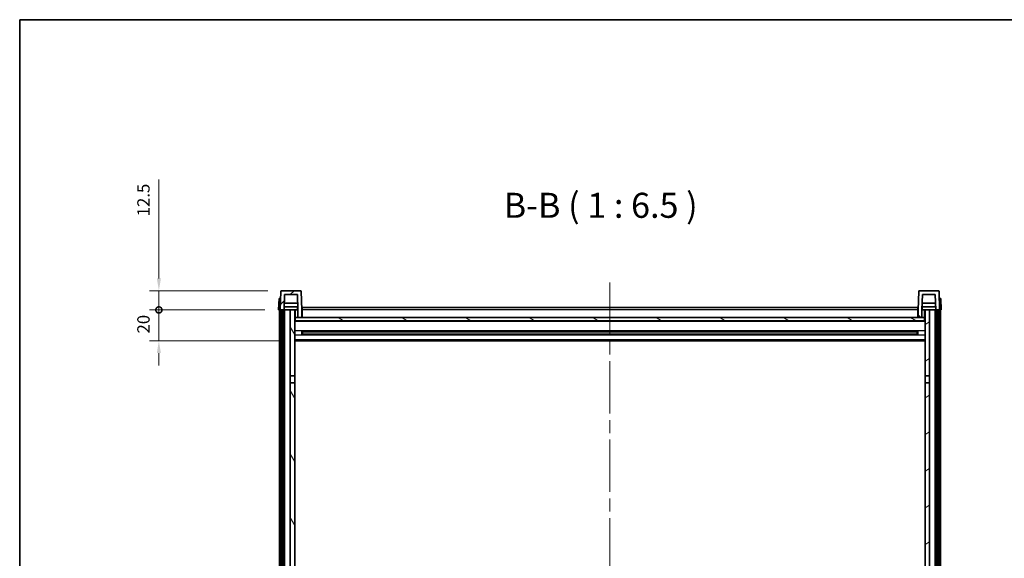
# Model space of a CAD drawing. Units: millimetres. Extents: x 87 to 14038, y 48 to 1875.
# Drawn here: x 2443 to 3082, y 1525 to 1875 of the extents above; entities that cross this region are included whole.
import ezdxf

# ---------------------------------------------------------------- set-up
doc = ezdxf.new("R2010")
doc.units = ezdxf.units.MM
doc.header["$LTSCALE"] = 6
doc.linetypes.add('CHAIN', pattern=[0.3543, 0.2362, -0.0295, 0.0591, -0.0295])
doc.layers.get('Defpoints').update_dxf_attribs({"lineweight": 25})
for name, color, linetype, lineweight in [('Border (ISO)', 7, 'Continuous', 35), ('Centerline (ISO)', 131, 'Continuous', 18), ('Dimension (ISO)', 7, 'Continuous', 18), ('Dimension (ISO) @ 1', 7, 'Continuous', 18), ('Hatch (ISO)', 1, 'Continuous', 18), ('Symbol (ISO)', 7, 'Continuous', 18), ('Visible (ISO)', 7, 'Continuous', 35), ('Visible Narrow (ISO)', 7, 'Continuous', 25)]:
    doc.layers.add(name, color=color, linetype=linetype, lineweight=lineweight)
doc.styles.add('Note Text (TK)', font='txt')
doc.dimstyles.new('Default - Method 1b (TK)', dxfattribs={"dimscale": 6, "dimtxt": 2.5, "dimasz": 2.5, "dimexe": 1, "dimexo": 1.5, "dimgap": 1, "dimtad": 1, "dimtoh": 1, "dimrnd": 1e-08, "dimdsep": 46, "dimtxsty": 'Note Text (TK)', "dimcen": 0.09, "dimdle": 5, "dimclrd": 100, "dimclre": 100, "dimclrt": 7, "dimadec": 1, "dimazin": 1, "dimtfac": 1, "dimtmove": 0, "dimatfit": 3, "dimfxl": 1, "dimtolj": 1, "dimlwd": -1, "dimlwe": -1, "dimarcsym": 0})

# ---------------------------------------------------------------- blocks, each defined once
blk = doc.blocks.new('図面枠 tk図枠')
at = {"layer": 'Border (ISO)'}
for q in [(405.5, 289), (14.5, 8)]:
    blk.add_line((14.5, 289), q, dxfattribs=at)
blk = doc.blocks.new('_DotSmall')
at = {"color": 0, "linetype": 'ByBlock', "const_width": 0.5}
blk.add_lwpolyline([(-0.0625, 0, 1), (0.0625, 0, 1)], format="xyb", close=True, dxfattribs=at)
blk = doc.blocks.new('*D274')
at = {"layer": 'Defpoints', "color": 0}
for p in [(2533.33, 1685.97), (2611.08, 1685.97), (2620.58, 1665.97)]:
    blk.add_point(p, dxfattribs=at)
at = {"layer": 'Dimension (ISO)', "color": 100}
for p, q in [((2533.33, 1685.97), (2533.33, 1693.97)), ((2602.08, 1685.97), (2527.33, 1685.97)), ((2533.33, 1665.97), (2533.33, 1685.97)), ((2611.58, 1665.97), (2527.33, 1665.97)), ((2533.33, 1657.97), (2533.33, 1649.97))]:
    blk.add_line(p, q, dxfattribs=at)
blk.add_solid([(2532, 1657.97), (2534.66, 1657.97), (2533.33, 1665.97)], dxfattribs=at)
at = {"layer": 'Dimension (ISO)', "color": 100, "xscale": 8, "yscale": 8, "zscale": 8, "rotation": 270}
blk.add_blockref('_DotSmall', (2533.33, 1685.97), dxfattribs=at)
at = {"layer": 'Dimension (ISO)', "color": 7, "insert": (2523.33, 1670.65), "char_height": 8, "attachment_point": 4, "rotation": 90, "style": 'Note Text (TK)'}
blk.add_mtext('\\A1;20', dxfattribs=at)
blk = doc.blocks.new('*D273')
at = {"layer": 'Defpoints', "color": 0}
for p in [(2533.33, 1698.47), (2613, 1698.47), (2611.08, 1685.97)]:
    blk.add_point(p, dxfattribs=at)
at = {"layer": 'Dimension (ISO)', "color": 100}
for p, q in [((2533.33, 1706.47), (2533.33, 1770.75)), ((2604, 1698.47), (2527.33, 1698.47)), ((2533.33, 1685.97), (2533.33, 1698.47)), ((2602.08, 1685.97), (2527.33, 1685.97)), ((2533.33, 1685.97), (2533.33, 1677.97))]:
    blk.add_line(p, q, dxfattribs=at)
blk.add_solid([(2532, 1706.47), (2534.66, 1706.47), (2533.33, 1698.47)], dxfattribs=at)
at = {"layer": 'Dimension (ISO)', "color": 100, "xscale": 8, "yscale": 8, "zscale": 8, "rotation": 90}
blk.add_blockref('_DotSmall', (2533.33, 1685.97), dxfattribs=at)
at = {"layer": 'Dimension (ISO)', "color": 7, "insert": (2523.33, 1746.75), "char_height": 8, "attachment_point": 4, "rotation": 90, "style": 'Note Text (TK)'}
blk.add_mtext('\\A1;12.5', dxfattribs=at)

msp = doc.modelspace()

# ---------------------------------------------------------------- hatches: boundary and pattern name
at = {"layer": 'Hatch (ISO)'}
h = msp.add_hatch(dxfattribs=at)
h.set_pattern_fill('ANSI31', color=256, scale=165.1, style=0)
h.set_pattern_definition([(45, (2348.75, -4), (-14.59292, 14.59292), [])])
edge = h.paths.add_edge_path()
edge.add_ellipse((2612.998, 1697.9651), major_axis=(0, 0.5), ratio=1, start_angle=0, end_angle=88)
edge.add_line((2612.4983, 1697.9825), (2612.0786, 1685.9651))
edge.add_line((2612.0786, 1685.9651), (2612.8286, 1685.9651))
edge.add_line((2612.8286, 1685.9651), (2613.8286, 1685.9651))
edge.add_line((2613.8286, 1685.9651), (2614.5802, 1685.9651))
edge.add_line((2614.5802, 1685.9651), (2614.9294, 1695.9651))
edge.add_line((2614.9294, 1695.9651), (2623.2279, 1695.9651))
edge.add_line((2623.2279, 1695.9651), (2623.5771, 1685.9651))
edge.add_line((2623.5771, 1685.9651), (2623.5786, 1685.9651))
edge.add_line((2623.5786, 1685.9651), (2623.5786, 1680.9651))
edge.add_line((2623.5786, 1680.9651), (2626.0786, 1680.9651))
edge.add_line((2626.0786, 1680.9651), (2626.0786, 1685.9651))
edge.add_line((2626.0786, 1685.9651), (2625.659, 1697.9825))
edge.add_ellipse((2625.1593, 1697.9651), major_axis=(0.4997, 0.0174), ratio=1, start_angle=0, end_angle=88)
edge.add_line((2625.1593, 1698.4651), (2612.998, 1698.4651))
h = msp.add_hatch(dxfattribs=at)
h.set_pattern_fill('ANSI31', color=256, scale=165.1, angle=90.0002105, style=0)
h.set_pattern_definition([(135.0002, (2348.75, -4), (-14.59286, -14.59297), [])])
edge = h.paths.add_edge_path()
edge.add_line((3028.9294, 1695.9651), (3037.2279, 1695.9651))
edge.add_line((3037.2279, 1695.9651), (3037.5771, 1685.9651))
edge.add_line((3037.5771, 1685.9651), (3038.3286, 1685.9651))
edge.add_line((3038.3286, 1685.9651), (3039.3286, 1685.9651))
edge.add_line((3039.3286, 1685.9651), (3040.0786, 1685.9651))
edge.add_line((3040.0786, 1685.9651), (3039.659, 1697.9825))
edge.add_ellipse((3039.1593, 1697.9651), major_axis=(0.4997, 0.0174), ratio=1, start_angle=0, end_angle=88)
edge.add_line((3039.1593, 1698.4651), (3026.998, 1698.4651))
edge.add_ellipse((3026.998, 1697.9651), major_axis=(0, 0.5), ratio=1, start_angle=0, end_angle=88)
edge.add_line((3026.4983, 1697.9825), (3026.0786, 1685.9651))
edge.add_line((3026.0786, 1685.9651), (3026.0786, 1680.9651))
edge.add_line((3026.0786, 1680.9651), (3028.5786, 1680.9651))
edge.add_line((3028.5786, 1680.9651), (3028.5786, 1685.9651))
edge.add_line((3028.5786, 1685.9651), (3028.5802, 1685.9651))
edge.add_line((3028.5802, 1685.9651), (3028.9294, 1695.9651))
h = msp.add_hatch(dxfattribs=at)
h.set_pattern_fill('ANSI31', color=256, scale=165.1, angle=14.9999778, style=0)
h.set_pattern_definition([(60, (2348.75, -4), (-17.8726, 10.31876), [])])
h.paths.add_polyline_path([(3038.3286, 1685.9651), (3038.3286, 1366.4651), (3039.0786, 1366.4651), (3039.3286, 1366.4651), (3039.3286, 1368.4651), (3039.3286, 1685.9651)])
h.paths.add_polyline_path([(2612.8286, 1685.9651), (2612.8286, 1368.4651), (2612.8286, 1366.4651), (2613.0786, 1366.4651), (2613.8286, 1366.4651), (2613.8286, 1685.9651)])
h = msp.add_hatch(dxfattribs=at)
h.set_pattern_fill('ANSI31', color=256, scale=165.1, angle=75.0001754, style=0)
h.set_pattern_definition([(120.0002, (2348.75, -4), (-17.87257, -10.3188), [])])
h.paths.add_polyline_path([(2618.5786, 1370.9651), (2618.5786, 1369.4651), (2618.5786, 1368.4651), (2621.5786, 1368.4651), (2621.5786, 1370.9651)])
h.paths.add_polyline_path([(2618.5786, 1643.2151), (2621.5786, 1643.2151), (2621.5786, 1685.9651), (2618.5786, 1685.9651)])
h.paths.add_polyline_path([(2618.5786, 1377.4651), (2618.5786, 1375.9651), (2621.5786, 1375.9651), (2621.5786, 1378.3651), (2621.5786, 1401.2151), (2618.5786, 1401.2151)])
h.paths.add_polyline_path([(2618.5786, 1405.7151), (2621.5786, 1405.7151), (2621.5786, 1638.7151), (2618.5786, 1638.7151)])
h = msp.add_hatch(dxfattribs=at)
h.set_pattern_fill('ANSI31', color=256, scale=165.1, angle=105.0002455, style=0)
h.set_pattern_definition([(150.0002, (2348.75, -4), (-10.31867, -17.87264), [])])
h.paths.add_polyline_path([(2621.8286, 1680.9651), (2621.8286, 1678.9651), (3030.3286, 1678.9651), (3030.3286, 1680.9651), (3028.5786, 1680.9651), (3026.0786, 1680.9651), (2626.0786, 1680.9651), (2623.5786, 1680.9651)])
h = msp.add_hatch(dxfattribs=at)
h.set_pattern_fill('ANSI31', color=256, scale=165.1, angle=-14.9999778, style=0)
h.set_pattern_definition([(30, (2348.75, -4), (-10.31876, 17.8726), [])])
h.paths.add_polyline_path([(3033.5786, 1369.4651), (3033.5786, 1370.9651), (3030.5786, 1370.9651), (3030.5786, 1368.4651), (3033.5786, 1368.4651)])
h.paths.add_polyline_path([(3030.5786, 1643.2151), (3033.5786, 1643.2151), (3033.5786, 1685.9651), (3030.5786, 1685.9651)])
h.paths.add_polyline_path([(3033.5786, 1375.9651), (3033.5786, 1377.4651), (3033.5786, 1401.2151), (3030.5786, 1401.2151), (3030.5786, 1378.3651), (3030.5786, 1375.9651)])
h.paths.add_polyline_path([(3030.5786, 1405.7151), (3033.5786, 1405.7151), (3033.5786, 1638.7151), (3030.5786, 1638.7151)])

# ---------------------------------------------------------------- linework, layer by layer
at = {"layer": 'Centerline (ISO)', "linetype": 'CHAIN', "ltscale": 23.990969}
msp.add_line((2826.0786, 1703.7151), (2826.0786, 1265.818), dxfattribs=at)
at = {"layer": 'Visible (ISO)'}
for p, q in [((2611.3406, 1693.4651), (2611.0786, 1685.9651)), ((2611.3406, 1693.4651), (2612.3399, 1693.4651)), ((2612.4983, 1697.9825), (2612.0786, 1685.9651)), ((2612.3406, 1693.4651), (2612.3399, 1693.4651)), ((2625.1593, 1698.4651), (2612.998, 1698.4651)), ((2614.5802, 1685.9651), (2614.9294, 1695.9651)), ((2614.9294, 1695.9651), (2623.2279, 1695.9651)), ((2623.2279, 1695.9651), (2623.5771, 1685.9651)), ((2626.0786, 1685.9651), (2625.659, 1697.9825)), ((3026.4983, 1697.9825), (3026.0786, 1685.9651)), ((3039.1593, 1698.4651), (3026.998, 1698.4651)), ((3028.5802, 1685.9651), (3028.9294, 1695.9651)), ((3028.9294, 1695.9651), (3037.2279, 1695.9651)), ((3037.2279, 1695.9651), (3037.5771, 1685.9651)), ((3040.0786, 1685.9651), (3039.659, 1697.9825)), ((3039.8173, 1693.4651), (3039.8167, 1693.4651)), ((3039.8173, 1693.4651), (3040.8167, 1693.4651)), ((3041.0786, 1685.9651), (3040.8167, 1693.4651)), ((2623.5073, 1687.9651), (2614.65, 1687.9651)), ((2623.42, 1690.4651), (2614.7373, 1690.4651)), ((2623.3286, 1687.9651), (2623.3286, 1685.9651)), ((2626.3286, 1687.4651), (3025.8286, 1687.4651)), ((2626.3286, 1685.9651), (2626.3286, 1687.4651)), ((3025.8286, 1687.4651), (3025.8286, 1685.9651)), ((3037.5073, 1687.9651), (3028.65, 1687.9651)), ((3037.42, 1690.4651), (3028.7373, 1690.4651)), ((3028.8286, 1687.9651), (3028.8286, 1685.9651)), ((2612.078, 1685.9651), (2611.0786, 1685.9651)), ((2611.5786, 1368.4651), (2611.5786, 1685.9651)), ((2612.0786, 1685.9651), (2612.078, 1685.9651)), ((2612.0786, 1685.9651), (2614.5802, 1685.9651)), ((2612.5786, 1368.4651), (2612.5786, 1685.9651)), ((2612.8286, 1685.9651), (2612.8286, 1366.4651)), ((2613.8286, 1685.9651), (2612.8286, 1685.9651)), ((2613.8286, 1366.4651), (2613.8286, 1685.9651)), ((2613.9286, 1368.4651), (2613.9286, 1685.9651)), ((2614.9286, 1685.9651), (2614.5802, 1685.9651)), ((2618.5786, 1685.9651), (2614.9286, 1685.9651)), ((2614.9286, 1368.4651), (2614.9286, 1685.9651)), ((2621.5786, 1685.9651), (2618.5786, 1685.9651)), ((2618.5786, 1685.9651), (2618.5786, 1643.2151)), ((2621.5786, 1643.2151), (2621.5786, 1685.9651)), ((2621.5786, 1685.9651), (2623.3286, 1685.9651)), ((2621.8286, 1680.9651), (2621.5786, 1680.9651)), ((2621.8286, 1680.9651), (2621.8286, 1678.9651)), ((3030.3286, 1680.9651), (2621.8286, 1680.9651)), ((2623.5771, 1685.9651), (2623.3286, 1685.9651)), ((2623.5771, 1685.9651), (2623.5786, 1685.9651)), ((2623.5786, 1685.9651), (2623.5786, 1680.9651)), ((2623.5786, 1680.9651), (2626.0786, 1680.9651)), ((2626.3286, 1685.9651), (2626.0786, 1685.9651)), ((2626.0786, 1680.9651), (2626.0786, 1685.9651)), ((2626.3286, 1681.0651), (2626.0786, 1681.0651)), ((2626.3286, 1685.9651), (2626.3286, 1680.9651)), ((3026.0786, 1685.9651), (3025.8286, 1685.9651)), ((3025.8286, 1680.9651), (3025.8286, 1685.9651)), ((3026.0786, 1681.0651), (3025.8286, 1681.0651)), ((3026.0786, 1685.9651), (3026.0786, 1680.9651)), ((3026.0786, 1680.9651), (3028.5786, 1680.9651)), ((3028.5786, 1680.9651), (3028.5786, 1685.9651)), ((3028.5786, 1685.9651), (3028.5802, 1685.9651)), ((3028.8286, 1685.9651), (3028.5802, 1685.9651)), ((3028.8286, 1685.9651), (3030.5786, 1685.9651)), ((3030.3286, 1678.9651), (3030.3286, 1680.9651)), ((3030.5786, 1680.9651), (3030.3286, 1680.9651)), ((3033.5786, 1685.9651), (3030.5786, 1685.9651)), ((3030.5786, 1685.9651), (3030.5786, 1643.2151)), ((3033.5786, 1643.2151), (3033.5786, 1685.9651)), ((3037.2286, 1685.9651), (3033.5786, 1685.9651)), ((3037.5771, 1685.9651), (3037.2286, 1685.9651)), ((3037.2286, 1368.4651), (3037.2286, 1685.9651)), ((3037.5771, 1685.9651), (3040.0786, 1685.9651)), ((3038.2286, 1368.4651), (3038.2286, 1685.9651)), ((3038.3286, 1685.9651), (3038.3286, 1366.4651)), ((3039.3286, 1685.9651), (3038.3286, 1685.9651)), ((3039.3286, 1366.4651), (3039.3286, 1685.9651)), ((3039.5786, 1368.4651), (3039.5786, 1685.9651)), ((3040.0793, 1685.9651), (3040.0786, 1685.9651)), ((3041.0786, 1685.9651), (3040.0793, 1685.9651)), ((3040.5786, 1368.4651), (3040.5786, 1685.9651)), ((3030.5786, 1678.8651), (2621.5786, 1678.8651)), ((2621.8286, 1678.9651), (3030.3286, 1678.9651)), ((2626.1491, 1669.7876), (2626.1491, 1672.1426)), ((3025.7342, 1672.0407), (2626.4231, 1672.0407)), ((3025.7342, 1669.8895), (2626.4231, 1669.8895)), ((2626.5786, 1672.0407), (2626.5786, 1669.8895)), ((2632.3786, 1671.7725), (2626.5786, 1671.7725)), ((3025.5786, 1671.7131), (2626.5786, 1671.7131)), ((3025.5786, 1670.2171), (2626.5786, 1670.2171)), ((2626.5786, 1670.1577), (2632.3786, 1670.1577)), ((2632.3786, 1672.0407), (2632.3786, 1671.8476)), ((2632.3786, 1671.7725), (2632.3786, 1671.8476)), ((2632.3786, 1670.0826), (2632.3786, 1670.1577)), ((2632.3786, 1670.0826), (2632.3786, 1669.8895)), ((3019.7786, 1671.8476), (3019.7786, 1672.0407)), ((3019.7786, 1671.8476), (3019.7786, 1671.7725)), ((3025.5786, 1671.7725), (3019.7786, 1671.7725)), ((3019.7786, 1670.1577), (3025.5786, 1670.1577)), ((3019.7786, 1670.1577), (3019.7786, 1670.0826)), ((3019.7786, 1669.8895), (3019.7786, 1670.0826)), ((3025.5786, 1669.8895), (3025.5786, 1672.0407)), ((3026.0082, 1672.1426), (3026.0082, 1669.7876)), ((3030.5786, 1665.9651), (2621.5786, 1665.9651)), ((2618.5786, 1643.2151), (2621.5786, 1643.2151)), ((2618.5786, 1638.7151), (2618.5786, 1643.2151)), ((2621.5786, 1643.2151), (2621.5786, 1638.7151)), ((3030.5786, 1643.2151), (3033.5786, 1643.2151)), ((3030.5786, 1638.7151), (3030.5786, 1643.2151)), ((3033.5786, 1643.2151), (3033.5786, 1638.7151)), ((2621.5786, 1638.7151), (2618.5786, 1638.7151)), ((2618.5786, 1638.7151), (2618.5786, 1405.7151)), ((2621.5786, 1405.7151), (2621.5786, 1638.7151)), ((3033.5786, 1638.7151), (3030.5786, 1638.7151)), ((3030.5786, 1638.7151), (3030.5786, 1405.7151)), ((3033.5786, 1405.7151), (3033.5786, 1638.7151))]:
    msp.add_line(p, q, dxfattribs=at)
for centre, start, end in [((2612.998, 1697.9651), 90, 178), ((2625.1593, 1697.9651), 2, 90), ((3026.998, 1697.9651), 90, 178), ((3039.1593, 1697.9651), 2, 90)]:
    msp.add_arc(centre, 0.5, start, end, dxfattribs=at)
at = {"layer": 'Visible Narrow (ISO)'}
for p, q in [((2612.078, 1685.9651), (2612.3399, 1693.4651)), ((3039.8173, 1693.4651), (3040.0793, 1685.9651)), ((2622.0786, 1680.9651), (2622.0786, 1685.9651)), ((2626.3286, 1685.4651), (2626.0786, 1685.4651)), ((2626.3286, 1681.4651), (2626.0786, 1681.4651)), ((3025.8286, 1685.9651), (2626.3286, 1685.9651)), ((3026.0786, 1685.4651), (3025.8286, 1685.4651)), ((3026.0786, 1681.4651), (3025.8286, 1681.4651)), ((3030.0786, 1685.9651), (3030.0786, 1680.9651)), ((3030.5786, 1678.4651), (2621.5786, 1678.4651)), ((3030.5786, 1672.4407), (2621.5786, 1672.4407)), ((3030.5786, 1669.4895), (2621.5786, 1669.4895)), ((3019.7786, 1671.8476), (2632.3786, 1671.8476)), ((3019.7786, 1670.0826), (2632.3786, 1670.0826)), ((3030.5786, 1666.4651), (2621.5786, 1666.4651))]:
    msp.add_line(p, q, dxfattribs=at)

# ---------------------------------------------------------------- block references
at = {"xscale": 6.5, "yscale": 6.5, "zscale": 6.5}
msp.add_blockref('図面枠 tk図枠', (2348.75, -4), dxfattribs=at)

# ---------------------------------------------------------------- texts
at = {"layer": 'Symbol (ISO)', "color": 7, "insert": (2757.1449, 1740.7225), "char_height": 16.25, "attachment_point": 7, "style": 'Note Text (TK)'}
msp.add_mtext('B-B ( 1 : 6.5 )', dxfattribs=at)

# ---------------------------------------------------------------- dimensions: what is measured, and where the dimension line sits
at = {"layer": 'Dimension (ISO) @ 1', "color": 100}
for base, p1, p2, override, picture, middle in [((2533.3286, 1698.4651), (2611.0786, 1685.9651), (2612.998, 1698.4651), {"dimscale": 1, "dimtxt": 8, "dimasz": 8, "dimexe": 6, "dimexo": 9, "dimgap": 6, "dimtoh": 0, "dimdec": 2, "dimblk1": 'DotSmall', "dimsah": 1, "dimcen": 0.54, "dimdle": 0, "dimtol": 0, "dimlim": 0, "dimtp": 0, "dimtm": 0, "dimtdec": 2, "dimtix": 0, "dimtofl": 1, "dimtmove": 0, "dimatfit": 1}, '*D273', (2533.3286, 1755.7463)), ((2533.3286, 1685.9651), (2620.5786, 1665.9651), (2611.0786, 1685.9651), {"dimscale": 1, "dimtxt": 8, "dimasz": 8, "dimexe": 6, "dimexo": 9, "dimgap": 6, "dimtoh": 0, "dimdec": 2, "dimblk2": 'DotSmall', "dimsah": 1, "dimcen": 0.54, "dimdle": 0, "dimtol": 0, "dimlim": 0, "dimtp": 0, "dimtm": 0, "dimtdec": 2, "dimtix": 0, "dimtofl": 1, "dimtmove": 0, "dimatfit": 1}, '*D274', (2533.3286, 1675.9651))]:
    dim = msp.add_linear_dim(base=base, p1=p1, p2=p2, angle=90, dimstyle='Default - Method 1b (TK)', override=override, dxfattribs=at)
    dim.commit()
    dim.dimension.update_dxf_attribs({"geometry": picture, "text_midpoint": middle, "dimtype": 128})

doc.saveas('drawing.dxf')
